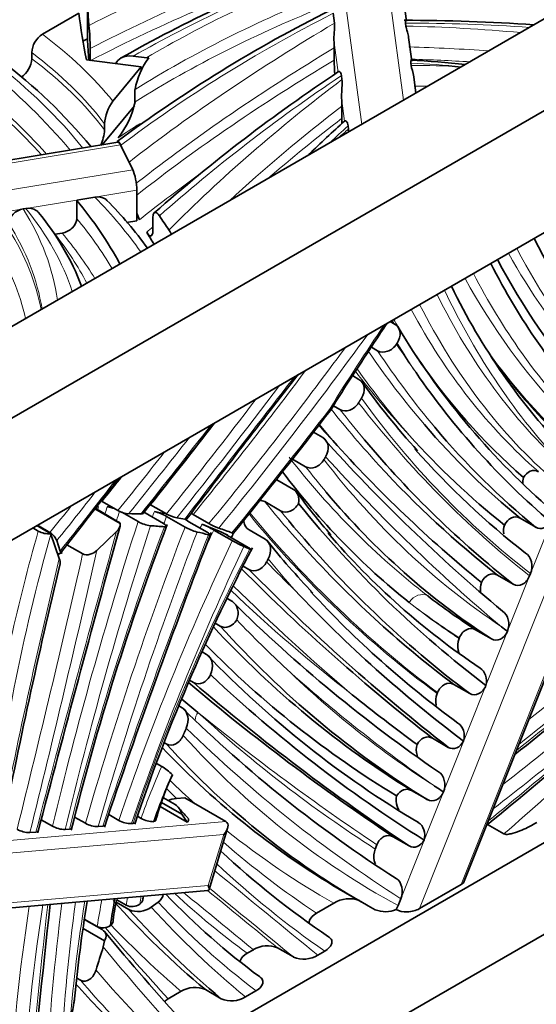
# Model space of a CAD drawing. Units: millimetres. Extents: x 0 to 1478, y 0 to 1758.
# Drawn here: x 1401 to 1415, y 552 to 579 of the extents above; entities that cross this region are included whole.
import ezdxf
from ezdxf import colors
from ezdxf.entities.mleader import LeaderData, LeaderLine
from ezdxf.math import Vec2, Vec3

# ---------------------------------------------------------------- set-up
doc = ezdxf.new("R2010")
doc.units = ezdxf.units.MM
doc.layers.add('DV6_Défaut', color=7, linetype='Continuous')
doc.layers.add('Défaut', color=7, linetype='Continuous')

# ---------------------------------------------------------------- blocks, each defined once
blk = doc.blocks.new('_DOT')
at = {"color": 0}
blk.add_line((0, 0), (-1, 0), dxfattribs=at)
at = {"color": 0, "const_width": 0.333}
blk.add_lwpolyline([(-0.1665, 0, 1), (0.1665, 0, 1)], format="xyb", close=True, dxfattribs=at)
blk = doc.blocks.new('SE5')
at = {"layer": 'DV6_Défaut', "color": 7, "linetype": 'Continuous', "lineweight": 35}
for p, q in [((1398.993, 567.096), (1434.348, 587.509)), ((1398.993, 569.546), (1430.106, 587.509)), ((1398.993, 563.83), (1432.934, 583.426)), ((1411.35, 578.756), (1411.254, 579.482)), ((1402.812, 579.176), (1402.812, 578.282)), ((1401.606, 578.402), (1402.582, 578.966)), ((1409.425, 578.699), (1409.39, 578.963)), ((1411.333, 578.622), (1411.323, 578.702)), ((1402.812, 578.282), (1402.692, 578.213)), ((1411.492, 577.685), (1411.409, 578.312)), ((1402.885, 578.021), (1402.885, 577.707)), ((1409.416, 577.709), (1409.416, 578.035)), ((1401.321, 577.748), (1401.321, 577.911)), ((1402.783, 577.721), (1404.251, 577.527)), ((1404.399, 577.775), (1404.034, 577.816)), ((1404.451, 577.768), (1404.399, 577.775)), ((1404.251, 577.527), (1403.495, 576.607)), ((1404.251, 577.527), (1404.251, 577.417)), ((1411.473, 577.568), (1411.464, 577.632)), ((1409.624, 577.19), (1409.61, 577.297)), ((1411.605, 576.827), (1411.548, 577.26)), ((1404.084, 576.922), (1404.084, 576.596)), ((1412.898, 555.731), (1421.243, 576.676)), ((1404.069, 576.489), (1403.208, 575.441)), ((1409.621, 576.152), (1409.621, 576.479)), ((1403.27, 576.007), (1403.27, 575.843)), ((1409.788, 575.95), (1409.8, 575.862)), ((1403.628, 575.51), (1393.146, 573.781)), ((1404.023, 574.776), (1403.693, 575.442)), ((1404.133, 574.228), (1404.133, 573.411)), ((1403.009, 574.042), (1402.523, 573.962)), ((1401.164, 573.738), (1401.095, 573.726)), ((1402.523, 573.962), (1402.523, 573.472)), ((1404.564, 573.482), (1404.564, 573.155)), ((1403.861, 573.366), (1404.133, 573.411)), ((1401.943, 573.05), (1402.133, 573.081)), ((1411.047, 570.633), (1410.912, 570.711)), ((1410.578, 569.932), (1410.412, 570.028)), ((1411.103, 570.134), (1411.084, 570.106)), ((1410.08, 569.164), (1409.906, 569.265)), ((1409.571, 568.357), (1409.395, 568.459)), ((1434.348, 567.913), (1398.993, 547.5)), ((1409.112, 567.605), (1408.858, 567.751)), ((1408.652, 566.827), (1408.297, 567.032)), ((1408.327, 566.216), (1407.882, 566.473)), ((1403.629, 565.653), (1403.205, 565.898)), ((1404.927, 565.562), (1404.503, 565.807)), ((1407.979, 565.648), (1407.555, 565.893)), ((1403.69, 565.305), (1403.013, 565.697)), ((1403.618, 565.365), (1403.123, 565.651)), ((1404.168, 565.358), (1403.736, 565.608)), ((1404.847, 565.303), (1404.352, 565.589)), ((1406.063, 565.303), (1405.639, 565.548)), ((1398.993, 545.051), (1434.348, 565.463)), ((1405.423, 565.212), (1404.928, 565.497)), ((1406.017, 565.071), (1405.522, 565.356)), ((1414.391, 565.45), (1414.815, 565.205)), ((1401.495, 565.103), (1401.346, 565.189)), ((1401.829, 565.035), (1401.455, 565.251)), ((1401.807, 565.065), (1401.47, 565.26)), ((1401.829, 565.035), (1401.835, 565.019)), ((1401.835, 565.019), (1402.058, 564.374)), ((1403.066, 564.589), (1403.588, 565.092)), ((1406.688, 564.848), (1406.193, 565.133)), ((1407.564, 564.89), (1407.14, 565.135)), ((1402.081, 564.57), (1401.992, 564.849)), ((1407.114, 564.667), (1406.619, 564.952)), ((1402.684, 564.493), (1402.261, 564.738)), ((1407.133, 564.078), (1406.978, 564.168)), ((1414.645, 563.904), (1414.671, 563.968)), ((1413.785, 563.927), (1414.209, 563.682)), ((1406.691, 563.216), (1406.548, 563.298)), ((1406.365, 562.561), (1406.231, 562.639)), ((1413.201, 562.462), (1413.625, 562.217)), ((1412.767, 562.247), (1412.76, 562.228)), ((1406.001, 561.805), (1405.883, 561.873)), ((1405.649, 561.051), (1405.544, 561.111)), ((1406.104, 561.26), (1406.106, 561.265)), ((1413.043, 560.755), (1412.618, 561)), ((1412.183, 560.78), (1412.174, 560.757)), ((1405.344, 560.377), (1405.261, 560.425)), ((1412.469, 559.316), (1412.045, 559.561)), ((1404.922, 559.409), (1404.865, 559.442)), ((1404.8, 558.806), (1404.659, 558.888)), ((1411.911, 557.916), (1411.487, 558.16)), ((1405.159, 557.785), (1404.844, 557.968)), ((1405.418, 557.964), (1405.198, 557.945)), ((1406.514, 557.331), (1405.418, 557.964)), ((1404.754, 557.729), (1405.478, 557.311)), ((1405.335, 557.524), (1404.794, 557.836)), ((1401.874, 557.205), (1401.574, 557.379)), ((1402.467, 557.451), (1402.758, 557.283)), ((1403.38, 557.518), (1403.651, 557.362)), ((1404.249, 557.414), (1404.151, 557.471)), ((1405.335, 557.524), (1405.478, 557.311)), ((1402.215, 557.118), (1402.329, 557.128)), ((1403.097, 557.195), (1403.22, 557.206)), ((1403.991, 557.274), (1404.032, 557.278)), ((1406.066, 555.512), (1406.564, 557.155)), ((1413.519, 557.254), (1413.96, 556.999)), ((1401.433, 557.049), (1401.271, 557.035)), ((1411.419, 556.679), (1410.994, 556.924)), ((1410.56, 556.708), (1410.515, 556.593)), ((1412.811, 555.641), (1411.699, 554.999)), ((1399.932, 554.95), (1406.034, 555.486)), ((1409.718, 555.426), (1410.142, 555.181)), ((1411.13, 555.081), (1411.203, 555.265)), ((1403.923, 554.972), (1403.584, 555.168)), ((1403.85, 555.088), (1403.598, 555.233)), ((1404.214, 555.123), (1404.21, 555.12)), ((1404.702, 555.175), (1404.519, 555.04)), ((1408.942, 554.877), (1409.406, 555.145)), ((1411.13, 555.081), (1411.075, 554.98)), ((1403.266, 554.136), (1402.695, 554.466)), ((1403.07, 554.518), (1402.728, 554.716)), ((1403.202, 554.438), (1402.778, 554.683)), ((1403.235, 553.975), (1403.266, 554.136)), ((1408.326, 553.705), (1407.902, 553.95)), ((1407.085, 553.805), (1407.252, 553.901)), ((1408.977, 553.754), (1409.163, 553.862)), ((1402.624, 553.086), (1402.526, 553.142)), ((1404.976, 552.587), (1405.32, 552.786)), ((1406.392, 552.588), (1405.968, 552.833)), ((1407.041, 552.636), (1407.323, 552.799))]:
    blk.add_line(p, q, dxfattribs=at)
at = {"layer": 'DV6_Défaut', "color": 7, "linetype": 'Continuous', "lineweight": 18}
for p, q in [((1411.27, 576.634), (1410.328, 583.765)), ((1409.21, 583.119), (1410.152, 575.988)), ((1409.524, 577.382), (1409.41, 578.24)), ((1409.696, 576.073), (1409.615, 576.689)), ((1412.811, 555.641), (1421.176, 576.637)), ((1420.064, 575.995), (1411.699, 554.999)), ((1403.693, 575.442), (1392.801, 573.646)), ((1393.065, 572.968), (1404.023, 574.776)), ((1404.133, 574.228), (1403.009, 574.042)), ((1401.095, 573.726), (1399.23, 573.419)), ((1402.523, 573.962), (1401.164, 573.738)), ((1414.671, 563.968), (1416.388, 568.278)), ((1413.478, 560.975), (1414.645, 563.904)), ((1406.104, 561.26), (1406.142, 561.228)), ((1411.203, 555.265), (1413.478, 560.975)), ((1400.393, 556.793), (1406.514, 557.331)), ((1406.459, 556.987), (1400.501, 556.463)), ((1406.046, 555.621), (1406.459, 556.987)), ((1400.087, 555.096), (1406.046, 555.621))]:
    blk.add_line(p, q, dxfattribs=at)
at = {"layer": 'DV6_Défaut', "color": 7, "linetype": 'Continuous', "lineweight": 35}
for centre, radius, start, end in [((1423.349, 543.114), 39.829, 110.8702, 119.5619), ((1426.457, 544.831), 38.269, 116.5956, 126.6538), ((1411.245, 528.238), 50.538, 86.0094, 89.9464), ((1395.44, 577.937), 7.446, 0.6487, 5.4141), ((1401.947, 577.876), 0.628, 122.9671, 176.7581), ((1404.851, 578.016), 4.565, 0.2432, 2.8122), ((1391.85, 566.262), 14.339, 39.539, 52.8435), ((1400.694, 577.783), 0.628, 302.9545, 356.7564), ((1406.11, 576.546), 2.06, 143.6221, 169.48), ((1415.201, 577.761), 5.786, 180.5197, 184.2916), ((1410.331, 553.16), 24.572, 83.9428, 87.3721), ((1434.76, 539.352), 45.651, 123.5431, 131.349), ((1404.363, 575.939), 1.095, 142.4293, 176.4799), ((1405.246, 576.455), 4.375, 0.3087, 3.061), ((1401.842, 577.053), 2.289, 321.5705, 348.4757), ((1424.486, 559.261), 22.394, 131.3125, 134.6845), ((1415.748, 576.229), 6.128, 180.7206, 182.0372), ((1402.176, 575.912), 1.097, 333.8544, 356.4297), ((1395.127, 565.869), 11.521, 36.2193, 44.5793), ((1396.014, 569.086), 7.123, 21.1822, 39.6637), ((1405.513, 574.078), 1.456, 198.7047, 206.0689), ((1403.999, 572.51), 1.191, 27.03, 33.3865), ((1430.16, 580.967), 18.489, 207.6995, 220.9685), ((1428.402, 579.358), 17.619, 205.916, 223.7657), ((1449.551, 544.257), 46.866, 145.7001, 147.2281), ((1428.64, 581.075), 20.426, 210.9208, 228.4862), ((1425.834, 579.463), 17.204, 214.2077, 228.7114), ((1437.518, 551.162), 33.018, 146, 148.6828), ((1824.29, 245.735), 526.891, 142.11422, 142.64582), ((1428.579, 581.019), 20.598, 214.5187, 229.5373), ((1426.592, 580.862), 20.212, 215.499, 222.3146), ((1271.747, 674.181), 173.575, 321.04174, 322.44378), ((1229.415, 705.239), 223.811, 321.38828, 322.17434), ((1427.156, 581.792), 21.14, 221.9344, 231.4169), ((1434.976, 590.377), 34.312, 221.7599, 230.9493), ((1466.899, 532.85), 67.106, 149.31664, 149.39221), ((1218.486, 709.698), 234.067, 321.66192, 322.2866), ((1418.231, 573.043), 11.994, 215.0698, 222.0779), ((1403.25, 564.904), 0.853, 70.0632, 84.011), ((1403.963, 566.279), 0.71, 241.9274, 266.6159), ((1404.314, 564.43), 1.231, 60.0737, 76.3883), ((1405.407, 566.427), 0.99, 240.9847, 258.0686), ((1404.907, 564.273), 1.47, 60.163, 62.5734), ((1471.624, 539.839), 71.366, 159.11556, 166.00031), ((1403.412, 565.307), 0.278, 309.2602, 359.7138), ((1403.522, 565.174), 0.213, 38.0658, 63.465), ((1404.616, 566.156), 0.915, 240.6665, 262.7235), ((1404.944, 562.979), 2.491, 59.903, 67.9333), ((1406.906, 566.795), 1.714, 240.5156, 250.1829), ((1949.059, 414.616), 565.792, 164.56068, 165.42194), ((1401.773, 565.618), 0.586, 241.593, 275.4967), ((1401.568, 564.674), 0.458, 22.418, 58.57), ((1570.128, 501.105), 176.034, 158.69446, 161.42421), ((1406.101, 566.407), 1.374, 240.4499, 255.0592), ((1424.319, 577.933), 19.824, 220.5335, 236.3099), ((1408.265, 567.612), 3.182, 240.2926, 246.576), ((1423.804, 577.778), 20.714, 218.5692, 223.7764), ((1452.432, 540.989), 51.026, 152.3687, 156.5881), ((1568.506, 524.322), 171.143, 166.51634, 169.01357), ((1466.699, 532.958), 66.879, 151.99436, 152.07573), ((1434.598, 588.294), 36.082, 223.3688, 232.9914), ((1259.119, 754.54), 249.506, 308.44442, 309.89345), ((1430.608, 585.507), 32.944, 223.7448, 227.0163), ((1430.41, 584.539), 27.508, 233.0941, 233.5169), ((1424.669, 580.405), 26.187, 224.4318, 238.759), ((1351.763, 633.426), 98.062, 309.0176, 313.12877), ((1449.845, 542.079), 48.218, 156.5558, 161.6534), ((1431.629, 588.304), 37.185, 226.7312, 237.8156), ((1438.291, 595.873), 45.182, 231.0696, 233.8436), ((1404.102, 557.619), 1.377, 44.548, 59.5439), ((1411.025, 555.735), 6.584, 154.4231, 165.7551), ((1428.93, 583.591), 30.393, 236.3104, 236.9222), ((1404.902, 557.422), 0.446, 13.1957, 54.6456), ((1411.399, 562.965), 8.093, 220.4078, 223.1764), ((1403.988, 557.964), 0.69, 240.788, 270.2566), ((1404.586, 558.016), 0.69, 240.7889, 270.2586), ((1401.267, 557.725), 0.69, 240.8, 270.275), ((1402.211, 557.808), 0.69, 240.8068, 270.2859), ((1403.094, 557.885), 0.69, 240.7798, 270.2437), ((1416.586, 552.688), 13.291, 168.8085, 171.9549), ((1407.08, 554.797), 2.821, 169.0287, 171.0777), ((1409.818, 554.495), 0.77, 69.1637, 122.4248), ((1678.878, 524.203), 278.783, 173.63381, 174.80285), ((1444.332, 548.552), 42.059, 170.9212, 174.4953), ((1409.835, 553.9), 6.384, 167.9564, 173.57), ((1404.002, 555.415), 0.36, 244.9612, 305.2641), ((1404.162, 555.521), 0.599, 246.479, 306.5643), ((1410.784, 555.621), 0.704, 247.6479, 294.3722), ((1403.222, 554.85), 0.365, 245.3359, 304.06), ((1447.837, 590.939), 57.64, 219.35951, 222.60916), ((1407.625, 553.288), 0.718, 67.279, 121.296), ((1408.604, 554.367), 0.718, 247.2829, 301.2951), ((1405.69, 552.175), 0.715, 67.1597, 121.1734), ((1406.669, 553.248), 0.716, 247.1909, 301.2684)]:
    blk.add_arc(centre, radius, start, end, dxfattribs=at)
at = {"layer": 'DV6_Défaut', "color": 7, "linetype": 'Continuous', "lineweight": 18}
for centre, radius, start, end in [((1424.707, 579.847), 20.858, 217.7376, 232.1896), ((1426.487, 580.994), 28.365, 224.069, 224.1726)]:
    blk.add_arc(centre, radius, start, end, dxfattribs=at)
for centre, major_axis, ratio, start_param, end_param in [((1433.255, 558.669), (-46.051, 0), 0.57735, -1.01817, -0.849739), ((1433.255, 558.342), (-45.651, 0), 0.57735, -1.012317, -0.842972), ((1433.255, 558.016), (-45.651, 0), 0.57735, -1.012317, -0.842972), ((1429.549, 562.768), (-36.474, 0), 0.57735, -0.979588, -0.796032), ((1427.055, 565.001), (-31.667, 0), 0.57735, -0.97323, -0.773565), ((1427.055, 564.675), (-31.267, 0), 0.57735, -0.963879, -0.745652), ((1427.055, 564.348), (-31.267, 0), 0.57735, -0.963879, -0.745652), ((1437.758, 560.445), (-42.818, 0), 0.57735, -0.846621, -0.651234), ((1454.562, 553.245), (-63.096, 0), 0.57735, -0.773637, -0.639015), ((1411.217, 561.628), (29.574, 0), 0.57735, 1.454358, 1.56723), ((1410.106, 562.489), (27.971, 0), 0.57735, 1.416352, 1.526889), ((1388.755, 572.665), (16.245, 0), 0.57735, 0.43384, 0.658303), ((1454.562, 552.918), (-62.696, 0), 0.57735, -0.766871, -0.635853), ((1410.106, 562.162), (27.571, 0), 0.57735, 1.445227, 1.52318), ((1382.3, 569.922), (22.457, 0), 0.57735, 0.432432, 0.639499), ((1388.755, 572.338), (15.845, 0), 0.57735, 0.412648, 0.655077), ((1388.755, 572.175), (15.845, 0), 0.57735, 0.412648, 0.655077), ((1454.562, 552.592), (-62.696, 0), 0.57735, -0.766871, -0.636227), ((1410.106, 561.836), (27.571, 0), 0.57735, 1.463723, 1.520737), ((1378.178, 568.519), (26.877, 0), 0.57735, 0.452234, 0.618615), ((1410.243, 569.159), (14.726, 0), 0.57735, 1.39477, 1.487772), ((1411.637, 572.696), (-8.44, 0), 0.57735, 4.573094, 4.73183), ((1456.405, 554.136), (-61.637, 0), 0.57735, -0.708698, -0.576705), ((1460.254, 554.875), (-63.696, 0), 0.57735, -0.652024, -0.520534), ((1378.178, 568.193), (26.477, 0), 0.57735, 0.475797, 0.616071), ((1411.637, 572.37), (8.04, 0), 0.57735, 1.535596, 1.580736), ((1378.178, 568.029), (26.477, 0), 0.57735, 0.486284, 0.616071), ((1460.254, 554.549), (-63.296, 0), 0.57735, -0.643625, -0.559288), ((1460.254, 554.222), (-63.296, 0), 0.57735, -0.643625, -0.58946), ((1427.055, 564.021), (-30.867, 0), 0.57735, -0.738033, -0.709429), ((1441.272, 564.34), (-37.358, 0), 0.57735, -0.568405, -0.54365), ((1430.325, 567.767), (-24.858, 0), 0.57735, -0.599314, -0.579719), ((1454.562, 552.265), (-62.296, 0), 0.57735, -0.674054, -0.629434), ((1383.881, 567.793), (21.978, 0), 0.57735, 0.386327, 0.514908), ((1385.464, 570.489), (16.606, 0), 0.57735, 0.083468, 0.34441), ((1386.32, 569.746), (16.376, 0), 0.57735, 0.188324, 0.435886), ((1382.587, 567.988), (22.083, 0), 0.57735, 0.330984, 0.444642), ((1385.464, 570.163), (-16.206, 0), 0.57735, 3.236458, 3.487636), ((1456.405, 553.156), (-62.437, 0), 0.57735, -0.591155, -0.586345), ((1385.464, 569.999), (-16.206, 0), 0.57735, 3.252363, 3.487636), ((1386.32, 568.929), (17.176, 0), 0.57735, 0.28723, 0.428489), ((1382.587, 567.661), (21.683, 0), 0.57735, 0.342471, 0.44774), ((1385.464, 569.673), (-15.806, 0), 0.57735, 3.26447, 3.489354), ((1438.744, 599.868), (-19.051, -32.997), 0.57735, 5.931984, 6.097984), ((1438.32, 600.113), (-19.051, -32.997), 0.57735, 5.949413, 6.097984), ((1439.815, 602.341), (-21.106, -36.557), 0.57735, 5.946208, 6.117819), ((1440.239, 602.096), (-21.106, -36.557), 0.57735, 5.930493, 6.117819), ((1437.299, 598.845), (-19.446, -33.682), 0.57735, 5.916093, 6.156767), ((1440.88, 602.216), (-21.956, -38.029), 0.57735, 5.90506, 6.114852), ((1437.016, 599.009), (-19.646, -34.028), 0.57735, 5.922718, 6.171994), ((1436.592, 599.254), (-19.646, -34.028), 0.57735, 5.939543, 6.171994), ((1425.328, 557.121), (16.917, 29.302), 0.57735, 1.440085, 1.519201), ((1444.584, 611.393), (-27.098, -46.935), 0.57735, -0.284717, -0.281153), ((1436.309, 599.417), (-19.846, -34.375), 0.57735, -0.337251, -0.328009), ((1380.984, 602.449), (-36.484, -63.192), 0.57735, 1.298806, 1.390002), ((1380.843, 602.531), (-36.384, -63.019), 0.57735, 1.297656, 1.381132), ((1446.227, 612.787), (-28.381, -49.158), 0.57735, -0.281166, -0.254825), ((1445.574, 610.822), (-27.498, -47.628), 0.57735, -0.304124, -0.276834), ((1445.52, 613.195), (-28.581, -49.505), 0.57735, -0.270886, -0.199961), ((1445.944, 612.95), (-28.581, -49.505), 0.57735, -0.279938, -0.206551), ((1439.532, 602.504), (-21.306, -36.903), 0.57735, -0.256691, -0.161266), ((1439.89, 602.787), (-21.556, -37.336), 0.57735, -0.251456, -0.166047), ((1530.206, 410.379), (164.696, 285.263), 0.57735, 1.335954, 1.350823), ((1380.419, 602.775), (-36.384, -63.019), 0.57735, 1.297656, 1.366274), ((1447.589, 617.653), (-31.17, -53.988), 0.57735, -0.236521, -0.176521), ((1445.237, 613.358), (-28.781, -49.851), 0.57735, -0.259873, -0.194722), ((1365.528, 620.481), (-55.356, -95.88), 0.57735, 1.316849, 1.358109), ((1365.387, 620.563), (-55.256, -95.707), 0.57735, 1.315925, 1.351933), ((1455.503, 627.315), (-37.807, -65.483), 0.57735, 6.053054, 6.198834), ((1448.579, 617.081), (-31.57, -54.68), 0.57735, 6.03164, 6.206059), ((1369.999, 618.164), (-52.365, -90.699), 0.57735, 1.303584, 1.344918), ((1454.796, 627.723), (-38.007, -65.829), 0.57735, -0.222651, -0.179536), ((1455.22, 627.479), (-38.007, -65.829), 0.57735, -0.229222, -0.206504), ((1354.979, 634.589), (-69.109, -119.7), 0.57735, 1.313673, 1.336084), ((1364.963, 620.808), (-55.256, -95.707), 0.57735, 1.315925, 1.341735), ((1485.787, 673.769), (-66.08, -114.454), 0.57735, -0.178941, -0.171838), ((1454.513, 627.887), (-38.207, -66.176), 0.57735, -0.215491, -0.203224), ((1285.119, 731.731), (-166.5, -288.387), 0.57735, 1.314245, 1.322241), ((1284.977, 731.813), (-166.4, -288.214), 0.57735, 1.313855, 1.320052), ((1443.417, 611.188), (-28.466, -49.304), 0.57735, 6.049951, 6.245255), ((1486.777, 673.198), (-66.48, -115.147), 0.57735, 6.097891, 6.18149), ((1443.134, 611.352), (-28.666, -49.651), 0.57735, -0.231674, -0.206237), ((1348.58, 637.38), (-73.917, -128.028), 0.57735, 1.32268, 1.339326), ((1284.553, 732.058), (-166.4, -288.214), 0.57735, 1.313855, 1.316503), ((1380.774, 595.105), (-30.044, -52.038), 0.57735, 1.308284, 1.336666), ((1456.028, 629.654), (-40.679, -70.458), 0.57735, -0.216676, -0.179085), ((1380.632, 595.186), (-29.944, -51.865), 0.57735, 1.309029, 1.324742), ((1655.452, 600.795), (-190.869, -330.594), 0.57735, -1.14832, -1.148097), ((1452.059, 568.113), (-37.892, -65.631), 0.57735, -1.214908, -1.212153), ((1452.236, 568.011), (-37.767, -65.415), 0.57735, -1.21472, -1.210912), ((1443.332, 562.479), (-31.527, -54.606), 0.57735, -1.303766, -1.30115), ((1453.387, 626.486), (-38.842, -67.276), 0.57735, 6.067626, 6.220117), ((1455.745, 629.817), (-40.879, -70.804), 0.57735, 6.070473, 6.215179), ((1456.452, 629.409), (-40.679, -70.458), 0.57735, -0.216676, -0.209524), ((1452.731, 567.725), (-37.767, -65.415), 0.57735, -1.21472, -1.09589), ((1443.509, 562.377), (-31.402, -54.39), 0.57735, -1.303503, -1.299999), ((1430.511, 558.138), (-21.785, -37.733), 0.57735, -1.429755, -1.427014), ((1425.086, 567.869), (-17.67, -30.605), 0.57735, 5.122583, 5.379512), ((1424.909, 567.971), (-17.795, -30.821), 0.57735, -1.160673, -1.0711), ((1656.301, 600.305), (-191.119, -331.027), 0.57735, -1.147956, -1.124759), ((1452.908, 567.623), (-37.642, -65.198), 0.57735, -1.214491, -1.095589), ((1434.116, 563.167), (-23.708, -41.063), 0.57735, 4.986726, 5.174111), ((1444.004, 562.091), (-31.402, -54.39), 0.57735, -1.303503, -1.165085), ((1444.181, 561.989), (-31.277, -54.173), 0.57735, -1.30319, -1.165001), ((1474.097, 558.707), (-55.628, -96.351), 0.57735, -1.311119, -1.23427), ((1430.688, 558.036), (-21.66, -37.517), 0.57735, -1.429492, -1.411034), ((1431.183, 557.75), (-21.66, -37.517), 0.57735, 4.853694, 5.043965), ((1203.581, 519.22), (147.11, 254.803), 0.57735, -1.107453, -1.079673), ((1203.758, 519.118), (147.235, 255.019), 0.57735, -1.10752, -1.079073), ((1203.086, 519.505), (147.11, 254.803), 0.57735, -1.080739, -1.080396), ((1431.359, 557.648), (-21.535, -37.3), 0.57735, 4.854029, 5.043658), ((1423.329, 557.847), (-15.103, -26.16), 0.57735, 4.785836, 5.054801), ((1490.265, 582.548), (-65.517, -113.479), 0.57735, -1.096527, -1.033487), ((1496.875, 690.374), (-77.904, -134.933), 0.57735, -0.159195, -0.147498), ((1454.376, 625.915), (-39.242, -67.969), 0.57735, -0.215483, -0.191973), ((1399.06, 645.761), (-59.021, -102.227), 0.57735, 0.972916, 1.029113), ((1472.468, 658.705), (-58.243, -100.879), 0.57735, 6.142882, 6.205844), ((1495.885, 690.946), (-78.304, -135.626), 0.57735, -0.150676, -0.103653), ((1399.237, 645.659), (-59.146, -102.444), 0.57735, 0.967179, 1.027565), ((1411.705, 563.032), (-0.244, -0.317), 0.814069, 3.250127, 4.820923), ((1440.451, 608.161), (-26.826, -46.465), 0.57735, 6.197309, 6.250413), ((1442.427, 611.76), (-28.866, -49.997), 0.57735, 6.206061, 6.255307), ((1387.266, 709.666), (-103.457, -179.193), 0.57735, 0.971195, 1.005669), ((1399.912, 639.933), (-55.822, -96.686), 0.57735, 0.963904, 1.026462), ((1450.021, 621.773), (-36.984, -64.058), 0.57735, 6.140319, 6.256727), ((1473.458, 658.134), (-58.643, -101.572), 0.57735, 6.161828, 6.235218), ((1402.793, 612.521), (-38.348, -66.421), 0.57735, 0.984937, 1.067373), ((1400.088, 639.83), (-55.947, -96.903), 0.57735, 0.957907, 1.012244), ((1337.526, 852.543), (-214.914, -372.241), 0.57735, 1.039611, 1.054763), ((1406.052, 560.089), (0.27, 0.295), 0.80987, 1.74871, 2.343944), ((1506.352, 714.559), (-92.365, -159.982), 0.57735, 6.189724, 6.245368), ((1463.242, 644.716), (-51.359, -88.956), 0.57735, 6.155692, 6.256176), ((1464.232, 644.144), (-51.759, -89.649), 0.57735, 6.136372, 6.258347), ((1442.07, 609.828), (31.445, 54.464), 0.57735, 2.956447, 3.15754), ((1410.41, 557.481), (-4.853, -8.405), 0.57735, 4.883998, 5.041668), ((1441.08, 610.4), (31.845, 55.157), 0.57735, -3.284869, -3.260349), ((1446.302, 616.515), (-36.055, -62.449), 0.57735, -0.160997, -0.152197), ((1441.08, 610.4), (31.845, 55.157), 0.57735, 3.053022, 3.146953), ((1446.302, 616.515), (-36.055, -62.449), 0.57735, 6.171393, 6.246294), ((1447.292, 615.944), (-36.455, -63.141), 0.57735, 6.148565, 6.23615), ((2965.34, 2941.327), (-1429.166, -2475.426), 0.577374, -0.095642, -0.0935), ((2964.262, 2940.272), (-1428.536, -2474.574), 0.577518, -0.09541, -0.093664), ((1405.52, 555.746), (-1.196, -2.072), 0.57735, -1.042252, -0.943275), ((1405.697, 555.643), (-1.071, -1.855), 0.57735, -1.08774, -0.978275), ((1406.017, 555.765), (-1.298, -2.248), 0.57735, -1.064148, -0.974768), ((1437.624, 602.681), (-28.851, -49.972), 0.57735, 6.148074, 6.222824), ((2964.651, 2942.36), (-1429.88, -2476.573), 0.577319, -0.095162, -0.093714), ((2963.837, 2940.517), (-1428.536, -2474.574), 0.577518, -0.09512, -0.093664), ((1431.393, 565.706), (-21.71, -37.602), 0.57735, -0.977268, -0.840757), ((1431.57, 565.604), (-21.585, -37.386), 0.57735, -0.97918, -0.823928), ((1573.037, 626.692), (-122.268, -211.774), 0.57735, -0.922613, -0.895537), ((1439.503, 569.817), (-26.764, -46.357), 0.57735, -0.94404, -0.844922), ((1439.68, 569.715), (-26.639, -46.14), 0.57735, -0.945444, -0.858727), ((1428.995, 564.167), (-18.947, -32.817), 0.57735, -0.986736, -0.890041), ((1356.559, 539.748), (33.711, 58.388), 0.57735, -1.006701, -0.994668), ((1444.185, 609.467), (-34.05, -58.976), 0.57735, 6.100618, 6.18759), ((1438.614, 602.11), (-29.251, -50.665), 0.57735, 6.107559, 6.210773), ((1494.492, 676.294), (-77.149, -133.625), 0.57735, -0.204295, -0.176819), ((1443.195, 610.038), (-34.45, -59.669), 0.57735, -0.168875, -0.105137), ((1495.482, 675.723), (-77.549, -134.318), 0.57735, -0.213975, -0.180408), ((1436.282, 597.5), (-28.034, -48.557), 0.57735, -0.209061, -0.127797), ((1435.575, 597.909), (-28.234, -48.903), 0.57735, -0.190929, -0.133256), ((1436, 597.664), (-28.234, -48.903), 0.57735, -0.204331, -0.133256)]:
    blk.add_ellipse(centre, major_axis=major_axis, ratio=ratio, start_param=start_param, end_param=end_param, dxfattribs=at)
at = {"layer": 'DV6_Défaut', "color": 7, "linetype": 'Continuous', "lineweight": 35}
for centre, major_axis, ratio, start_param, end_param in [((1432.226, 579.592), (-29.419, 0), 0.57735, 0.030633, 0.056119), ((1449.549, 580.868), (-47.083, 0), 0.57735, 0.07001, 0.116012), ((1432.226, 578.612), (-29.419, 0), 0.57735, 0.019411, 0.052987), ((1403.693, 575.116), (0.065, -0.395), 0.224309, 2.5075, 3.141593), ((1432.226, 579.592), (-29.419, 0), 0.57735, 0.247518, 0.251735), ((1404.023, 574.45), (-0.065, 0.395), 0.224309, 4.078296, 5.649092), ((1382.587, 568.478), (22.083, 0), 0.57735, 0.300514, 0.444642), ((1432.226, 578.612), (-29.419, 0), 0.57735, 0.301448, 0.309524), ((1432.226, 579.592), (-29.419, 0), 0.57735, 0.364334, 0.388037), ((1432.226, 578.612), (-29.419, 0), 0.57735, 0.330382, 0.350498), ((1439.027, 599.705), (-18.851, -32.651), 0.57735, 5.925219, 6.093087), ((1440.522, 601.933), (-20.906, -36.21), 0.57735, 5.924383, 6.113632), ((1445.52, 613.195), (-28.581, -49.505), 0.57735, 6.083225, 6.189562), ((1445.944, 612.95), (-28.581, -49.505), 0.57735, 6.076634, 6.189562), ((1486.494, 673.361), (-66.28, -114.8), 0.57735, 6.097406, 6.183066), ((1455.22, 627.479), (-38.007, -65.829), 0.57735, 6.076681, 6.200643), ((1448.296, 617.245), (-31.37, -54.334), 0.57735, 6.093527, 6.203918), ((1454.796, 627.723), (-38.007, -65.829), 0.57735, 6.103649, 6.200643), ((1440.451, 608.161), (-26.826, -46.465), 0.57735, 6.043899, 6.197309), ((1443.134, 611.352), (-28.666, -49.651), 0.57735, 6.076948, 6.25334), ((1456.735, 629.246), (-40.479, -70.112), 0.57735, 6.065308, 6.211959), ((1396.424, 546.439), (10.579, 18.324), 0.57735, 0.295366, 0.304916), ((1397.222, 546.553), (10.417, 18.043), 0.57735, 0.28873, 0.313317), ((1396.424, 546.439), (10.579, 18.324), 0.57735, 0.181184, 0.206958), ((1397.222, 546.553), (10.417, 18.043), 0.57735, 0.195632, 0.212928), ((1396.424, 546.439), (10.579, 18.324), 0.57735, 0.039924, 0.101287), ((1456.452, 629.409), (-40.679, -70.458), 0.57735, 6.073661, 6.213578), ((1397.273, 545.949), (10.579, 18.324), 0.57735, 0.25264, 0.281237), ((1397.273, 545.949), (10.579, 18.324), 0.57735, 0.158399, 0.183265), ((1397.222, 546.553), (10.417, 18.043), 0.57735, 0.088361, 0.119263), ((1427.172, 555.786), (-19.379, -33.566), 0.57735, -1.513901, -1.510433), ((1397.273, 545.949), (10.579, 18.324), 0.57735, 0.063562, 0.077623), ((1456.028, 629.654), (-40.679, -70.458), 0.57735, 6.1041, 6.213578), ((1496.168, 690.783), (-78.104, -135.279), 0.57735, 6.12811, 6.202805), ((1496.592, 690.538), (-78.104, -135.279), 0.57735, 6.124582, 6.202805), ((1454.094, 626.078), (-39.042, -67.623), 0.57735, 6.105966, 6.221757), ((1473.175, 658.297), (-58.443, -101.225), 0.57735, 6.133903, 6.239), ((1442.709, 611.597), (-28.666, -49.651), 0.57735, 6.206061, 6.25334), ((1449.313, 622.181), (-37.184, -64.405), 0.57735, 6.10683, 6.265757), ((1449.738, 621.936), (-37.184, -64.405), 0.57735, 6.098752, 6.265757), ((1451.109, 625.068), (-39.203, -67.902), 0.57735, 6.11823, 6.277105), ((1506.635, 714.395), (-92.165, -159.635), 0.57735, 6.1806, 6.244733), ((1507.059, 714.15), (-92.165, -159.635), 0.57735, 6.17705, 6.244733), ((1506.352, 714.559), (-92.365, -159.982), 0.57735, -0.098676, -0.093461), ((1463.949, 644.307), (-51.559, -89.302), 0.57735, 6.135033, 6.257266), ((1441.362, 610.236), (31.645, 54.811), 0.57735, 2.97125, 3.141593), ((1441.787, 609.991), (31.645, 54.811), 0.57735, 2.959023, 3.153362), ((1410.587, 557.379), (-4.728, -8.188), 0.57735, 4.893926, 5.040206), ((1406.283, 557.089), (-0.264, -0.215), 0.573448, 1.786506, 3.357302), ((1447.009, 616.107), (-36.255, -62.795), 0.57735, 6.153735, 6.241182), ((1405.869, 555.723), (-0.186, 0.229), 0.324098, 2.925883, 4.008948), ((1412.634, 555.743), (-0.271, -0.035), 0.564325, 2.207511, 2.837572), ((1438.331, 602.273), (-29.051, -50.319), 0.57735, 6.118417, 6.216741), ((1443.478, 609.875), (-34.25, -59.323), 0.57735, 6.097704, 6.182782), ((1411.416, 555.162), (0.433, 0.056), 0.564325, 3.734989, 5.349104), ((1443.902, 609.63), (-34.25, -59.323), 0.57735, 6.097704, 6.182782), ((1428.162, 555.214), (-19.379, -33.566), 0.57735, -1.214027, -1.19663)]:
    blk.add_ellipse(centre, major_axis=major_axis, ratio=ratio, start_param=start_param, end_param=end_param, dxfattribs=at)
for points, knots in [([(1411.323, 578.702), (1411.317, 578.743), (1411.324, 578.768), (1411.335, 578.775), (1411.337, 578.776), (1411.338, 578.776)], [0, 0, 0, 0, 0.850201, 0.850201, 1, 1, 1, 1]), ([(1409.425, 578.699), (1409.432, 578.644), (1409.428, 578.576), (1409.419, 578.461), (1409.415, 578.42), (1409.41, 578.334), (1409.408, 578.288), (1409.41, 578.24)], [0, 0, 0, 0, 0.5, 0.5, 0.75, 0.75, 1, 1, 1, 1]), ([(1411.409, 578.312), (1411.402, 578.365), (1411.388, 578.415), (1411.356, 578.525), (1411.339, 578.58), (1411.333, 578.622)], [0, 0, 0, 0, 0.426146, 0.426146, 1, 1, 1, 1]), ([(1404.034, 577.816), (1403.919, 577.828), (1403.805, 577.813), (1403.648, 577.733), (1403.595, 577.681), (1403.571, 577.618)], [0, 0, 0, 0, 0.580786, 0.580786, 1, 1, 1, 1]), ([(1411.464, 577.632), (1411.459, 577.672), (1411.466, 577.697), (1411.476, 577.704), (1411.478, 577.705), (1411.48, 577.705)], [0, 0, 0, 0, 0.848379, 0.848379, 1, 1, 1, 1]), ([(1409.535, 577.401), (1409.544, 577.407), (1409.557, 577.406), (1409.588, 577.382), (1409.604, 577.345), (1409.61, 577.297)], [0, 0, 0, 0, 0.375293, 0.375293, 1, 1, 1, 1]), ([(1409.624, 577.19), (1409.632, 577.129), (1409.63, 577.055), (1409.622, 576.93), (1409.619, 576.886), (1409.614, 576.792), (1409.612, 576.742), (1409.615, 576.689)], [0, 0, 0, 0, 0.5, 0.5, 0.75, 0.75, 1, 1, 1, 1]), ([(1409.696, 576.073), (1409.701, 576.092), (1409.725, 576.093), (1409.765, 576.048), (1409.781, 576.004), (1409.788, 575.95)], [0, 0, 0, 0, 0.5, 0.5, 1, 1, 1, 1]), ([(1403.703, 575.43), (1403.673, 575.498), (1403.645, 575.539), (1403.618, 575.539), (1403.614, 575.538), (1403.611, 575.535)], [0, 0, 0, 0, 0.860609, 0.860609, 1, 1, 1, 1]), ([(1403.009, 574.042), (1403.112, 574.059), (1403.213, 574.042), (1403.304, 573.983), (1403.32, 573.969), (1403.334, 573.955)], [0, 0, 0, 0, 0.807329, 0.807329, 1, 1, 1, 1]), ([(1400.709, 573.336), (1400.709, 573.422), (1400.751, 573.514), (1400.893, 573.658), (1400.993, 573.71), (1401.095, 573.726)], [0, 0, 0, 0, 0.5, 0.5, 1, 1, 1, 1]), ([(1401.164, 573.738), (1401.266, 573.755), (1401.367, 573.736), (1401.462, 573.673), (1401.482, 573.654), (1401.498, 573.633)], [0, 0, 0, 0, 0.757173, 0.757173, 1, 1, 1, 1]), ([(1402.133, 573.081), (1402.235, 573.098), (1402.335, 573.149), (1402.48, 573.293), (1402.523, 573.385), (1402.523, 573.472)], [0, 0, 0, 0, 0.5, 0.5, 1, 1, 1, 1]), ([(1404.737, 573.54), (1404.695, 573.603), (1404.654, 573.64), (1404.605, 573.633), (1404.59, 573.62), (1404.57, 573.569), (1404.564, 573.531), (1404.564, 573.482)], [0, 0, 0, 0, 0.5, 0.5, 0.75, 0.75, 1, 1, 1, 1]), ([(1404.564, 573.155), (1404.564, 573.107), (1404.558, 573.068), (1404.538, 573.017), (1404.524, 573.004), (1404.475, 572.999), (1404.436, 573.037), (1404.397, 573.102)], [0, 0, 0, 0, 0.25, 0.25, 0.5, 0.5, 1, 1, 1, 1]), ([(1411.103, 570.134), (1411.162, 570.222), (1411.19, 570.326), (1411.171, 570.51), (1411.122, 570.59), (1411.047, 570.633)], [0, 0, 0, 0, 0.5, 0.5, 1, 1, 1, 1]), ([(1410.578, 569.932), (1410.653, 569.888), (1410.751, 569.883), (1410.938, 569.948), (1411.026, 570.017), (1411.084, 570.106)], [0, 0, 0, 0, 0.5, 0.5, 1, 1, 1, 1]), ([(1410.145, 568.659), (1410.202, 568.749), (1410.228, 568.854), (1410.205, 569.041), (1410.155, 569.121), (1410.08, 569.164)], [0, 0, 0, 0, 0.5, 0.5, 1, 1, 1, 1]), ([(1409.571, 568.357), (1409.647, 568.314), (1409.744, 568.309), (1409.927, 568.377), (1410.012, 568.448), (1410.069, 568.538)], [0, 0, 0, 0, 0.5, 0.5, 1, 1, 1, 1]), ([(1409.187, 567.094), (1409.241, 567.185), (1409.265, 567.292), (1409.238, 567.481), (1409.187, 567.561), (1409.112, 567.605)], [0, 0, 0, 0, 0.5, 0.5, 1, 1, 1, 1]), ([(1408.652, 566.827), (1408.727, 566.784), (1408.824, 566.781), (1409.004, 566.852), (1409.088, 566.926), (1409.142, 567.017)], [0, 0, 0, 0, 0.5, 0.5, 1, 1, 1, 1]), ([(1414.887, 566.694), (1414.819, 566.734), (1414.739, 566.737), (1414.593, 566.677), (1414.527, 566.615), (1414.482, 566.536)], [0, 0, 0, 0, 0.5, 0.5, 1, 1, 1, 1]), ([(1408.463, 565.843), (1408.479, 565.92), (1408.474, 565.997), (1408.427, 566.129), (1408.384, 566.183), (1408.327, 566.216)], [0, 0, 0, 0, 0.5, 0.5, 1, 1, 1, 1]), ([(1407.979, 565.648), (1408.055, 565.604), (1408.151, 565.602), (1408.329, 565.675), (1408.411, 565.75), (1408.463, 565.843)], [0, 0, 0, 0, 0.5, 0.5, 1, 1, 1, 1]), ([(1403.123, 565.651), (1403.076, 565.678), (1403.048, 565.704), (1403.041, 565.743), (1403.063, 565.754), (1403.105, 565.754)], [0, 0, 0, 0, 0.5, 0.5, 1, 1, 1, 1]), ([(1404.872, 565.218), (1404.912, 565.214), (1404.932, 565.221), (1404.923, 565.252), (1404.893, 565.276), (1404.847, 565.303)], [0, 0, 0, 0, 0.5, 0.5, 1, 1, 1, 1]), ([(1405.522, 565.356), (1405.475, 565.383), (1405.445, 565.405), (1405.438, 565.419), (1405.437, 565.421), (1405.438, 565.422)], [0, 0, 0, 0, 0.834907, 0.834907, 1, 1, 1, 1]), ([(1407.14, 565.135), (1407.064, 565.179), (1407.012, 565.263), (1406.996, 565.371), (1406.995, 565.381), (1406.994, 565.391)], [0, 0, 0, 0, 0.906505, 0.906505, 1, 1, 1, 1]), ([(1414.391, 565.45), (1414.32, 565.491), (1414.235, 565.493), (1414.083, 565.423), (1414.016, 565.354), (1413.972, 565.267)], [0, 0, 0, 0, 0.5, 0.5, 1, 1, 1, 1]), ([(1415.212, 565.347), (1415.166, 565.273), (1415.101, 565.216), (1414.959, 565.162), (1414.881, 565.167), (1414.815, 565.205)], [0, 0, 0, 0, 0.5, 0.5, 1, 1, 1, 1]), ([(1406.051, 565.007), (1406.089, 564.997), (1406.106, 564.998), (1406.094, 565.021), (1406.064, 565.043), (1406.017, 565.071)], [0, 0, 0, 0, 0.5, 0.5, 1, 1, 1, 1]), ([(1406.619, 564.952), (1406.572, 564.979), (1406.541, 564.999), (1406.524, 565.014), (1406.538, 565.009), (1406.573, 564.992)], [0, 0, 0, 0, 0.5, 0.5, 1, 1, 1, 1]), ([(1407.651, 564.362), (1407.702, 564.457), (1407.722, 564.566), (1407.692, 564.763), (1407.64, 564.846), (1407.564, 564.89)], [0, 0, 0, 0, 0.5, 0.5, 1, 1, 1, 1]), ([(1402.015, 564.502), (1402.039, 564.493), (1402.058, 564.492), (1402.089, 564.509), (1402.093, 564.535), (1402.081, 564.57)], [0, 0, 0, 0, 0.415, 0.415, 1, 1, 1, 1]), ([(1402.684, 564.493), (1402.736, 564.463), (1402.812, 564.463), (1402.953, 564.503), (1403.017, 564.542), (1403.066, 564.589)], [0, 0, 0, 0, 0.5, 0.5, 1, 1, 1, 1]), ([(1407.158, 564.624), (1407.193, 564.609), (1407.208, 564.604), (1407.192, 564.62), (1407.16, 564.64), (1407.114, 564.667)], [0, 0, 0, 0, 0.5, 0.5, 1, 1, 1, 1]), ([(1414.541, 564.516), (1414.618, 564.471), (1414.674, 564.384), (1414.72, 564.181), (1414.71, 564.067), (1414.671, 563.968)], [0, 0, 0, 0, 0.5, 0.5, 1, 1, 1, 1]), ([(1402.058, 564.374), (1402.079, 564.316), (1402.088, 564.265), (1402.079, 564.227), (1402.079, 564.227), (1402.079, 564.226)], [0, 0, 0, 0, 0.98362, 0.98362, 1, 1, 1, 1]), ([(1407.133, 564.078), (1407.209, 564.035), (1407.304, 564.033), (1407.478, 564.107), (1407.557, 564.183), (1407.607, 564.278)], [0, 0, 0, 0, 0.5, 0.5, 1, 1, 1, 1]), ([(1413.785, 563.927), (1413.711, 563.97), (1413.623, 563.97), (1413.468, 563.896), (1413.401, 563.822), (1413.359, 563.731)], [0, 0, 0, 0, 0.5, 0.5, 1, 1, 1, 1]), ([(1414.645, 563.904), (1414.606, 563.805), (1414.539, 563.724), (1414.378, 563.64), (1414.286, 563.638), (1414.209, 563.682)], [0, 0, 0, 0, 0.5, 0.5, 1, 1, 1, 1]), ([(1406.809, 562.729), (1406.845, 562.821), (1406.853, 562.922), (1406.811, 563.101), (1406.761, 563.175), (1406.691, 563.216)], [0, 0, 0, 0, 0.5, 0.5, 1, 1, 1, 1]), ([(1413.921, 562.961), (1413.997, 562.917), (1414.053, 562.831), (1414.099, 562.632), (1414.091, 562.52), (1414.054, 562.421)], [0, 0, 0, 0, 0.5, 0.5, 1, 1, 1, 1]), ([(1406.365, 562.561), (1406.436, 562.52), (1406.522, 562.517), (1406.683, 562.58), (1406.757, 562.645), (1406.809, 562.729)], [0, 0, 0, 0, 0.5, 0.5, 1, 1, 1, 1]), ([(1413.201, 562.462), (1413.125, 562.506), (1413.033, 562.506), (1412.874, 562.424), (1412.806, 562.345), (1412.767, 562.247)], [0, 0, 0, 0, 0.5, 0.5, 1, 1, 1, 1]), ([(1414.054, 562.421), (1414.014, 562.327), (1413.947, 562.25), (1413.789, 562.173), (1413.7, 562.174), (1413.625, 562.217)], [0, 0, 0, 0, 0.5, 0.5, 1, 1, 1, 1]), ([(1412.76, 562.228), (1412.721, 562.13), (1412.711, 562.017), (1412.742, 561.886), (1412.752, 561.857), (1412.765, 561.83)], [0, 0, 0, 0, 0.767324, 0.767324, 1, 1, 1, 1]), ([(1406.106, 561.265), (1406.152, 561.362), (1406.168, 561.474), (1406.131, 561.675), (1406.077, 561.761), (1406.001, 561.805)], [0, 0, 0, 0, 0.5, 0.5, 1, 1, 1, 1]), ([(1413.322, 561.438), (1413.389, 561.399), (1413.44, 561.33), (1413.496, 561.162), (1413.499, 561.066), (1413.478, 560.975)], [0, 0, 0, 0, 0.5, 0.5, 1, 1, 1, 1]), ([(1405.649, 561.051), (1405.725, 561.007), (1405.818, 561.006), (1405.985, 561.085), (1406.059, 561.163), (1406.104, 561.26)], [0, 0, 0, 0, 0.5, 0.5, 1, 1, 1, 1]), ([(1412.618, 561), (1412.542, 561.044), (1412.45, 561.043), (1412.29, 560.96), (1412.222, 560.879), (1412.183, 560.78)], [0, 0, 0, 0, 0.5, 0.5, 1, 1, 1, 1]), ([(1413.478, 560.975), (1413.439, 560.876), (1413.372, 560.796), (1413.211, 560.712), (1413.119, 560.711), (1413.043, 560.755)], [0, 0, 0, 0, 0.5, 0.5, 1, 1, 1, 1]), ([(1412.174, 560.757), (1412.134, 560.658), (1412.124, 560.545), (1412.148, 560.441), (1412.149, 560.439), (1412.149, 560.436)], [0, 0, 0, 0, 0.976869, 0.976869, 1, 1, 1, 1]), ([(1405.458, 559.831), (1405.501, 559.93), (1405.515, 560.043), (1405.476, 560.246), (1405.421, 560.333), (1405.344, 560.377)], [0, 0, 0, 0, 0.5, 0.5, 1, 1, 1, 1]), ([(1412.728, 559.966), (1412.797, 559.927), (1412.851, 559.853), (1412.904, 559.675), (1412.904, 559.574), (1412.879, 559.481)], [0, 0, 0, 0, 0.5, 0.5, 1, 1, 1, 1]), ([(1404.922, 559.409), (1405, 559.364), (1405.095, 559.367), (1405.26, 559.455), (1405.33, 559.538), (1405.373, 559.637)], [0, 0, 0, 0, 0.5, 0.5, 1, 1, 1, 1]), ([(1412.045, 559.561), (1411.975, 559.601), (1411.893, 559.604), (1411.744, 559.541), (1411.678, 559.476), (1411.634, 559.393)], [0, 0, 0, 0, 0.5, 0.5, 1, 1, 1, 1]), ([(1412.879, 559.481), (1412.834, 559.4), (1412.768, 559.335), (1412.621, 559.273), (1412.539, 559.276), (1412.469, 559.316)], [0, 0, 0, 0, 0.5, 0.5, 1, 1, 1, 1]), ([(1411.634, 559.393), (1411.608, 559.299), (1411.608, 559.199), (1411.639, 559.095), (1411.643, 559.082), (1411.649, 559.069)], [0, 0, 0, 0, 0.868182, 0.868182, 1, 1, 1, 1]), ([(1412.208, 558.661), (1412.284, 558.617), (1412.34, 558.532), (1412.388, 558.334), (1412.38, 558.221), (1412.342, 558.123)], [0, 0, 0, 0, 0.5, 0.5, 1, 1, 1, 1]), ([(1411.487, 558.16), (1411.42, 558.199), (1411.343, 558.204), (1411.198, 558.15), (1411.133, 558.092), (1411.088, 558.015)], [0, 0, 0, 0, 0.5, 0.5, 1, 1, 1, 1]), ([(1411.088, 558.015), (1411.066, 557.924), (1411.07, 557.828), (1411.11, 557.705), (1411.128, 557.67), (1411.149, 557.639)], [0, 0, 0, 0, 0.690127, 0.690127, 1, 1, 1, 1]), ([(1412.342, 558.123), (1412.302, 558.028), (1412.235, 557.95), (1412.077, 557.872), (1411.987, 557.872), (1411.911, 557.916)], [0, 0, 0, 0, 0.5, 0.5, 1, 1, 1, 1]), ([(1405.496, 557.424), (1405.512, 557.407), (1405.518, 557.39), (1405.519, 557.35), (1405.502, 557.329), (1405.478, 557.311)], [0, 0, 0, 0, 0.354388, 0.354388, 1, 1, 1, 1]), ([(1411.668, 557.306), (1411.736, 557.267), (1411.789, 557.196), (1411.844, 557.024), (1411.846, 556.924), (1411.823, 556.833)], [0, 0, 0, 0, 0.5, 0.5, 1, 1, 1, 1]), ([(1414.837, 557.301), (1414.712, 557.228), (1414.579, 557.161), (1414.364, 557.071), (1414.29, 557.043), (1414.171, 557.008), (1414.13, 556.998), (1414.066, 556.988), (1414.044, 556.986), (1413.999, 556.986), (1413.976, 556.99), (1413.96, 556.999)], [0, 0, 0, 0, 0.5, 0.5, 0.75, 0.75, 0.875, 0.875, 0.9375, 0.9375, 1, 1, 1, 1]), ([(1410.994, 556.924), (1410.918, 556.968), (1410.827, 556.967), (1410.667, 556.886), (1410.599, 556.806), (1410.56, 556.708)], [0, 0, 0, 0, 0.5, 0.5, 1, 1, 1, 1]), ([(1410.515, 556.593), (1410.476, 556.495), (1410.466, 556.382), (1410.497, 556.251), (1410.507, 556.222), (1410.52, 556.195)], [0, 0, 0, 0, 0.767907, 0.767907, 1, 1, 1, 1]), ([(1411.823, 556.833), (1411.778, 556.754), (1411.712, 556.693), (1411.567, 556.635), (1411.487, 556.64), (1411.419, 556.679)], [0, 0, 0, 0, 0.5, 0.5, 1, 1, 1, 1]), ([(1411.071, 555.807), (1411.147, 555.763), (1411.204, 555.677), (1411.252, 555.477), (1411.242, 555.363), (1411.203, 555.265)], [0, 0, 0, 0, 0.5, 0.5, 1, 1, 1, 1]), ([(1404.702, 555.175), (1404.78, 555.233), (1404.831, 555.305), (1404.841, 555.38), (1404.841, 555.38), (1404.841, 555.381)], [0, 0, 0, 0, 0.990242, 0.990242, 1, 1, 1, 1]), ([(1408.942, 554.877), (1408.853, 554.826), (1408.787, 554.763), (1408.748, 554.665), (1408.744, 554.637), (1408.748, 554.609)], [0, 0, 0, 0, 0.719064, 0.719064, 1, 1, 1, 1]), ([(1403.266, 554.136), (1403.303, 554.189), (1403.319, 554.246), (1403.299, 554.353), (1403.262, 554.403), (1403.202, 554.438)], [0, 0, 0, 0, 0.5, 0.5, 1, 1, 1, 1]), ([(1409.264, 554.246), (1409.308, 554.221), (1409.337, 554.188), (1409.361, 554.117), (1409.358, 554.081), (1409.318, 553.975), (1409.251, 553.913), (1409.163, 553.862)], [0, 0, 0, 0, 0.25, 0.25, 0.5, 0.5, 1, 1, 1, 1]), ([(1407.085, 553.805), (1406.998, 553.755), (1406.933, 553.692), (1406.902, 553.608), (1406.898, 553.593), (1406.897, 553.579)], [0, 0, 0, 0, 0.827284, 0.827284, 1, 1, 1, 1]), ([(1402.624, 553.086), (1402.706, 553.038), (1402.801, 553.053), (1402.951, 553.164), (1403.008, 553.254), (1403.041, 553.36)], [0, 0, 0, 0, 0.5, 0.5, 1, 1, 1, 1]), ([(1407.415, 553.179), (1407.459, 553.154), (1407.488, 553.121), (1407.514, 553.052), (1407.512, 553.016), (1407.475, 552.912), (1407.41, 552.85), (1407.323, 552.799)], [0, 0, 0, 0, 0.25, 0.25, 0.5, 0.5, 1, 1, 1, 1]), ([(1402.465, 552.587), (1402.461, 552.549), (1402.456, 552.512), (1402.427, 552.317), (1402.392, 552.163), (1402.347, 552.013)], [0, 0, 0, 0, 0.187892, 0.187892, 1, 1, 1, 1])]:
    blk.add_open_spline(points, degree=3, knots=knots, dxfattribs=at)
for points, degree in [([(1411.548, 577.261), (1411.532, 577.383), (1411.482, 577.496), (1411.473, 577.568)], 3), ([(1409.8, 575.862), (1409.802, 575.841), (1409.804, 575.818), (1409.805, 575.794)], 3), ([(1410.145, 568.659), (1410.107, 568.598), (1410.069, 568.538)], 2), ([(1409.329, 568.354), (1409.332, 568.358), (1409.324, 568.369), (1409.306, 568.386)], 3), ([(1414.482, 566.536), (1414.468, 566.481), (1414.463, 566.425), (1414.466, 566.369)], 3), ([(1407.424, 565.927), (1407.47, 565.927), (1407.515, 565.915), (1407.555, 565.893)], 3), ([(1404.3, 565.572), (1404.293, 565.563), (1404.272, 565.56), (1404.242, 565.561)], 3), ([(1404.352, 565.589), (1404.338, 565.597), (1404.326, 565.604), (1404.315, 565.612)], 3), ([(1405.463, 565.421), (1405.459, 565.415), (1405.442, 565.415), (1405.415, 565.42)], 3), ([(1406.72, 565.045), (1406.718, 565.042), (1406.703, 565.046), (1406.679, 565.056)], 3), ([(1413.972, 565.267), (1413.949, 565.19), (1413.942, 565.108), (1413.953, 565.031)], 3), ([(1413.359, 563.731), (1413.331, 563.647), (1413.322, 563.555), (1413.336, 563.469)], 3), ([(1405.373, 559.637), (1405.416, 559.734), (1405.458, 559.831)], 2), ([(1405.198, 557.945), (1405.105, 557.936), (1405.025, 557.921), (1404.969, 557.895)], 3), ([(1402.392, 557.159), (1402.387, 557.142), (1402.365, 557.131), (1402.329, 557.128)], 3), ([(1403.283, 557.235), (1403.277, 557.22), (1403.256, 557.209), (1403.22, 557.206)], 3), ([(1404.094, 557.307), (1404.089, 557.291), (1404.067, 557.281), (1404.032, 557.278)], 3), ([(1404.635, 557.357), (1404.633, 557.342), (1404.616, 557.331), (1404.589, 557.327)], 3), ([(1401.496, 557.08), (1401.491, 557.063), (1401.469, 557.052), (1401.433, 557.049)], 3), ([(1404.292, 555.235), (1404.286, 555.195), (1404.258, 555.155), (1404.214, 555.123)], 3), ([(1403.496, 554.657), (1403.491, 554.618), (1403.467, 554.579), (1403.426, 554.548)], 3), ([(1404.976, 552.587), (1404.936, 552.564), (1404.902, 552.538), (1404.876, 552.51)], 3)]:
    blk.add_open_spline(points, degree=degree, dxfattribs=at)

msp = doc.modelspace()

# ---------------------------------------------------------------- block references
at = {"layer": 'Défaut'}
msp.add_blockref('SE5', (0, 0), dxfattribs=at)

# ---------------------------------------------------------------- leaders
at = {"layer": 'Défaut', "color": 7, "linetype": 'Continuous', "lineweight": 18}
ml = msp.add_multileader_mtext('Standard', dxfattribs=at)
ml.set_content('{\\pxsm0.9;\\fSolid Edge ISO|b1||i0||c0|p34;\\W1.;06/06/2019\\P}', color=256)
ml.set_leader_properties()
ml.set_arrow_properties(name='DOT')
ml.build(insert=Vec2(0, 0))
ml.multileader.update_dxf_attribs({"leader_type": 0, "dogleg_length": 0, "arrow_head_size": 12})
ctx = ml.context
ctx.base_point, ctx.char_height, ctx.arrow_head_size, ctx.landing_gap_size = Vec3(1390.407, 1750.708), 12, 12, 4.2
notes = []
notes.append((ctx, [(0, (0, 0, 0), (0, 0), (1, 0), 1, [])]))
ctx.mtext.insert = Vec3(1392.407, 1756.828)
for ctx, leaders in notes:
    for number, flags, end, landing, length, lines in leaders:
        leader = LeaderData()
        leader.index, (leader.has_last_leader_line, leader.has_dogleg_vector, leader.attachment_direction) = number, flags
        leader.last_leader_point, leader.dogleg_vector, leader.dogleg_length = Vec3(end), Vec3(landing), length
        for number, points, colour, breaks in lines:
            line = LeaderLine()
            line.index, line.vertices, line.color, line.breaks = number, Vec3.list(points), colors.encode_raw_color(colour), breaks
            leader.lines.append(line)
        ctx.leaders.append(leader)

doc.saveas('drawing.dxf')
